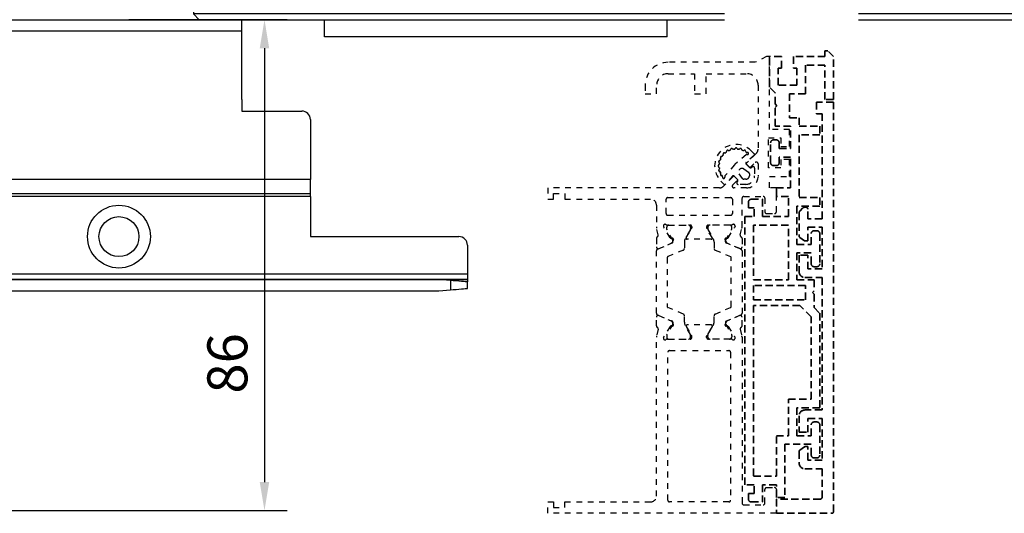
# Model space of a CAD drawing. Units: millimetres. Extents: x 0 to 1189, y 0 to 6654.
# Drawn here: x 844 to 1016, y 3533 to 3620 of the extents above; entities that cross this region are included whole.
import ezdxf

# ---------------------------------------------------------------- set-up
doc = ezdxf.new("R2010")
doc.units = ezdxf.units.MM
for name, pattern in [('BLOCK SF PR DS Drehlager$0$ACDINTGL', [3, 2, -1]), ('BLOCK SF PR DS Drehlager$0$CENTERX2', [20.32, 12.7, -2.54, 2.54, -2.54]), ('BLOCK_Verharkung Endlage offen_Pro Green RC 2$0$HIDDEN', [1.905, 1.27, -0.635]), ('BLOCK_Verharkung Endlage offen_Pro Green RC 2$0$JIS_02_1.0', [2, 1, -1])]:
    doc.linetypes.add(name, pattern=pattern)
for name, color, linetype in [('BLOCK SF PR DS Drehlager$0$17_Schutzfluegel', 3, 'Continuous'), ('BLOCK SF PR DS Feststeller$0$17_Schutzfluegel', 3, 'Continuous'), ('BLOCK_Bodengleiter Draufsicht Pro Green 1$0$Block 257035 Fuehrungswinkel Green$0$Block 257035 Fuehrungswinkel Green', 252, 'Continuous'), ('BLOCK_Bodengleiter Draufsicht Pro Green 1$0$BLOCK_Bodengleiter Draufsicht Pro Green 1', 253, 'Continuous'), ('BLOCK_Verharkung Endlage offen_Pro Green RC 2$0$BLOCK_Verharkung Endlage offen_Pro Green', 1, 'Continuous'), ('BLOCK_Verharkung Endlage offen_Pro Green RC 2$0$Mass', 7, 'Continuous'), ('Duenn', 255, 'Continuous'), ('Konstruktion', 31, 'Continuous'), ('Mass', 7, 'Continuous')]:
    doc.layers.add(name, color=color, linetype=linetype)
doc.layers.add('BLOCK_Bodengleiter Draufsicht Pro Green 1$0$Mass', color=7, linetype='Continuous', true_color=0xffffff)
doc.styles.add('Bemassungstext (DORMA)', font='isocpeur.ttf')
doc.dimstyles.new('DORMA_M', dxfattribs={"dimtxt": 3.5, "dimasz": 2.5, "dimexe": 2, "dimexo": 0, "dimgap": 1.5, "dimtad": 1, "dimdec": 8, "dimtxsty": 'Bemassungstext (DORMA)', "dimcen": 0.1, "dimclrt": 256, "dimadec": 8, "dimazin": 2, "dimtfac": 1, "dimtdec": 8, "dimtmove": 0, "dimatfit": 3, "dimfxl": 1, "dimtolj": 1, "dimarcsym": 0})

# ---------------------------------------------------------------- blocks, each defined once
blk = doc.blocks.new('BLOCK SF PR DS Feststeller$0$BLOCK SF PR DS Feststeller')
at = {"layer": 'BLOCK SF PR DS Feststeller$0$17_Schutzfluegel', "color": 2, "linetype": 'Continuous', "lineweight": 25}
for p, q in [((-70, 20.1), (-10, 20.1)), ((-70, 0.1), (-70, 20.1)), ((-10, 0.1), (-10, 20.1)), ((-10, 1.1), (-70, 1.1)), ((-70, 0.1), (-70, 1.1)), ((-10, 0.1), (-70, 0.1)), ((-70, -12.9), (-70, -9.9)), ((-10, -12.9), (-10, -9.9)), ((-10, -12.9), (-70, -12.9))]:
    blk.add_line(p, q, dxfattribs=at)
at = {"layer": 'BLOCK SF PR DS Feststeller$0$17_Schutzfluegel', "color": 0, "linetype": 'Continuous', "lineweight": 25}
for p, q in [((-53.65, 12.6), (-54.81, 10.6)), ((-51.35, 12.6), (-53.65, 12.6)), ((-51.35, 12.6), (-50.19, 10.6)), ((-28.65, 12.6), (-29.81, 10.6)), ((-26.35, 12.6), (-28.65, 12.6)), ((-26.35, 12.6), (-25.19, 10.6)), ((-53.65, 8.6), (-54.81, 10.6)), ((-50.19, 10.6), (-51.35, 8.6)), ((-28.65, 8.6), (-29.81, 10.6)), ((-25.19, 10.6), (-26.35, 8.6)), ((-51.35, 8.6), (-53.65, 8.6)), ((-26.35, 8.6), (-28.65, 8.6))]:
    blk.add_line(p, q, dxfattribs=at)
at = {"layer": 'BLOCK SF PR DS Feststeller$0$17_Schutzfluegel', "color": 1, "linetype": 'Continuous', "lineweight": 25}
for p, q in [((-92.93, -0.9), (0, -0.9)), ((0, -2.08), (-92.93, -2.08)), ((0, -3.32), (-92.93, -3.32)), ((0, -4.35), (-92.93, -4.35)), ((0, -5.49), (-92.93, -5.49)), ((0, -6.63), (-92.93, -6.63)), ((0, -7.97), (-92.93, -7.97)), ((0, -8.9), (-92.93, -8.9))]:
    blk.add_line(p, q, dxfattribs=at)
at = {"layer": 'BLOCK SF PR DS Feststeller$0$17_Schutzfluegel', "color": 7, "linetype": 'Continuous', "lineweight": 25}
blk.add_lwpolyline([(0, 0.1), (-91.93, 0.1), (-92.93, -0.8), (-92.93, -8.9), (-91.93, -9.9), (0, -9.9)], dxfattribs=at)
at = {"layer": 'BLOCK SF PR DS Feststeller$0$17_Schutzfluegel', "color": 0, "linetype": 'Continuous', "lineweight": 25}
for centre, radius in [((-52.5, 10.6), 5.5), ((-52.5, 10.6), 5.5), ((-27.5, 10.6), 5.5), ((-27.5, 10.6), 5.5), ((-52.5, 10.6), 4.14), ((-52.5, 10.6), 4.14), ((-52.5, 10.6), 3.64), ((-27.5, 10.6), 4.14), ((-27.5, 10.6), 4.14), ((-27.5, 10.6), 3.64), ((-52.5, 10.6), 2.75), ((-52.5, 10.6), 2.75), ((-52.5, 10.6), 2.5), ((-52.5, 10.6), 2.5), ((-27.5, 10.6), 2.75), ((-27.5, 10.6), 2.75), ((-27.5, 10.6), 2.5), ((-27.5, 10.6), 2.5)]:
    blk.add_circle(centre, radius, dxfattribs=at)
for points, knots in [([(-54.81, 10.6), (-54.71, 10.78), (-54.51, 11.13), (-54.21, 11.65), (-53.92, 12.14), (-53.74, 12.45), (-53.65, 12.6)], [0, 0, 0, 0, 0.264614, 0.534966, 0.765352, 1, 1, 1, 1]), ([(-53.65, 12.6), (-53.45, 12.6), (-53.05, 12.6), (-52.45, 12.6), (-51.87, 12.6), (-51.52, 12.6), (-51.35, 12.6)], [0, 0, 0, 0, 0.264614, 0.534966, 0.765352, 1, 1, 1, 1]), ([(-51.35, 12.6), (-51.25, 12.43), (-51.04, 12.08), (-50.74, 11.56), (-50.46, 11.06), (-50.28, 10.76), (-50.19, 10.6)], [0, 0, 0, 0, 0.2646136, 0.5349658, 0.7653524, 1, 1, 1, 1]), ([(-29.81, 10.6), (-29.71, 10.78), (-29.51, 11.13), (-29.21, 11.65), (-28.92, 12.14), (-28.74, 12.45), (-28.65, 12.6)], [0, 0, 0, 0, 0.264614, 0.534966, 0.765352, 1, 1, 1, 1]), ([(-28.65, 12.6), (-28.45, 12.6), (-28.05, 12.6), (-27.45, 12.6), (-26.87, 12.6), (-26.52, 12.6), (-26.35, 12.6)], [0, 0, 0, 0, 0.264614, 0.534966, 0.765352, 1, 1, 1, 1]), ([(-26.35, 12.6), (-26.25, 12.43), (-26.04, 12.08), (-25.74, 11.56), (-25.46, 11.06), (-25.28, 10.76), (-25.19, 10.6)], [0, 0, 0, 0, 0.2646136, 0.5349658, 0.7653524, 1, 1, 1, 1]), ([(-54.81, 10.6), (-54.71, 10.43), (-54.51, 10.08), (-54.21, 9.56), (-53.92, 9.06), (-53.74, 8.76), (-53.65, 8.6)], [0, 0, 0, 0, 0.264614, 0.534966, 0.765352, 1, 1, 1, 1]), ([(-51.35, 8.6), (-51.25, 8.78), (-51.04, 9.13), (-50.74, 9.65), (-50.46, 10.14), (-50.28, 10.45), (-50.19, 10.6)], [0, 0, 0, 0, 0.264614, 0.534966, 0.765352, 1, 1, 1, 1]), ([(-29.81, 10.6), (-29.71, 10.43), (-29.51, 10.08), (-29.21, 9.56), (-28.92, 9.06), (-28.74, 8.76), (-28.65, 8.6)], [0, 0, 0, 0, 0.264614, 0.534966, 0.765352, 1, 1, 1, 1]), ([(-26.35, 8.6), (-26.25, 8.78), (-26.04, 9.13), (-25.74, 9.65), (-25.46, 10.14), (-25.28, 10.45), (-25.19, 10.6)], [0, 0, 0, 0, 0.264614, 0.534966, 0.765352, 1, 1, 1, 1]), ([(-53.65, 8.6), (-53.47, 8.6), (-53.09, 8.6), (-52.5, 8.6), (-51.92, 8.6), (-51.54, 8.6), (-51.35, 8.6)], [0, 0, 0, 0, 0.247728, 0.499998, 0.747254, 1, 1, 1, 1]), ([(-28.65, 8.6), (-28.47, 8.6), (-28.09, 8.6), (-27.5, 8.6), (-26.92, 8.6), (-26.54, 8.6), (-26.35, 8.6)], [0, 0, 0, 0, 0.247728, 0.499998, 0.747254, 1, 1, 1, 1])]:
    blk.add_open_spline(points, degree=3, knots=knots, dxfattribs=at)
blk = doc.blocks.new('BLOCK SF PR DS Feststeller')
at = {"layer": 'BLOCK SF PR DS Feststeller$0$17_Schutzfluegel'}
blk.add_blockref('BLOCK SF PR DS Feststeller$0$BLOCK SF PR DS Feststeller', (0, -0.1), dxfattribs=at)
blk = doc.blocks.new('BLOCK SF PR DS Drehlager$0$SW_CENTERMARKSYMBOL_12')
at = {"color": 0, "linetype": 'Continuous', "lineweight": 0}
for p, q in [((0, 2.5), (0, 3.5)), ((0, 0), (0, 1.25)), ((-2.5, 0), (-3.5, 0)), ((0, 0), (-1.25, 0)), ((0, 0), (0, -1.25)), ((0, 0), (1.25, 0)), ((2.5, 0), (3.5, 0)), ((0, -2.5), (0, -3.5))]:
    blk.add_line(p, q, dxfattribs=at)
blk = doc.blocks.new('BLOCK SF PR DS Drehlager$0$SW_CENTERMARKSYMBOL_14')
at = {"color": 0, "linetype": 'Continuous', "lineweight": 0}
for p, q in [((0, 2.5), (0, 3.575)), ((0, 0), (0, 1.25)), ((-2.5, 0), (-3.575, 0)), ((0, 0), (-1.25, 0)), ((0, 0), (0, -1.25)), ((0, 0), (1.25, 0)), ((2.5, 0), (3.575, 0)), ((0, -2.5), (0, -3.575))]:
    blk.add_line(p, q, dxfattribs=at)
blk = doc.blocks.new('BLOCK SF PR DS Drehlager$0$SW_CENTERMARKSYMBOL_15')
at = {"color": 0, "linetype": 'Continuous', "lineweight": 0}
for p, q in [((0, 2.5), (0, 3.575)), ((0, 0), (0, 1.25)), ((-2.5, 0), (-3.575, 0)), ((0, 0), (-1.25, 0)), ((0, 0), (0, -1.25)), ((0, 0), (1.25, 0)), ((2.5, 0), (3.575, 0)), ((0, -2.5), (0, -3.575))]:
    blk.add_line(p, q, dxfattribs=at)
blk = doc.blocks.new('BLOCK SF PR DS Drehlager$0$SW_CENTERMARKSYMBOL_16')
at = {"color": 0, "linetype": 'Continuous', "lineweight": 0}
for p, q in [((0, 2.5), (0, 2.875)), ((0, 0), (0, 1.25)), ((-2.5, 0), (-2.875, 0)), ((0, 0), (-1.25, 0)), ((0, 0), (0, -1.25)), ((0, 0), (1.25, 0)), ((2.5, 0), (2.875, 0)), ((0, -2.5), (0, -2.875))]:
    blk.add_line(p, q, dxfattribs=at)
blk = doc.blocks.new('BLOCK SF PR DS Drehlager$0$Schutzflügel auf')
at = {"layer": 'BLOCK SF PR DS Drehlager$0$17_Schutzfluegel', "color": 2, "linetype": 'BLOCK SF PR DS Drehlager$0$ACDINTGL'}
for p, q in [((30, 45), (31.5, 45)), ((31.5, 45), (30, 45)), ((31.5, 45), (30, 45)), ((31.5, 45), (32.5, 44)), ((31.5, 15), (31.5, 45)), ((32.5, 44), (31.5, 45)), ((32.5, 44), (31.5, 45)), ((31.5, 45), (31.5, 15)), ((31.5, 45), (31.5, 15)), ((32.5, 16), (32.5, 44)), ((32.5, 44), (32.5, 16)), ((32.5, 44), (32.5, 16)), ((32.5, 16), (31.5, 15)), ((31.5, 15), (32.5, 16)), ((31.5, 15), (32.5, 16)), ((31.5, 15), (30, 15)), ((30, 15), (31.5, 15)), ((30, 15), (31.5, 15))]:
    blk.add_line(p, q, dxfattribs=at)
at = {"layer": 'BLOCK SF PR DS Drehlager$0$17_Schutzfluegel', "color": 1}
blk.add_line((33, -15.93), (17.1, -15.93), dxfattribs=at)
at = {"layer": 'BLOCK SF PR DS Drehlager$0$17_Schutzfluegel', "color": 2, "linetype": 'BLOCK SF PR DS Drehlager$0$ACDINTGL'}
blk.add_lwpolyline([(0, 0), (0, 60), (20, 60), (20, 0)], close=True, dxfattribs=at)
at = {"layer": 'BLOCK SF PR DS Drehlager$0$17_Schutzfluegel', "color": 7, "linetype": 'BLOCK SF PR DS Drehlager$0$ACDINTGL'}
blk.add_lwpolyline([(30, -15.93), (30, 59), (29, 60), (21, 60), (20.1, 59.1), (20.1, -15.93)], dxfattribs=at)
blk = doc.blocks.new('BLOCK SF PR DS Drehlager$0$BLOCK SF PR DS Drehlager')
at = {"layer": 'BLOCK SF PR DS Drehlager$0$17_Schutzfluegel', "color": 2, "linetype": 'Continuous', "lineweight": 25}
for p, q in [((95, 22.6), (10, 22.6)), ((10, 22.6), (10, 0.1)), ((95, 20.1), (95, 22.6)), ((71.58, 0.2), (71.58, 20.1)), ((71.58, 20.1), (131.58, 20.1)), ((131.58, 0.1), (131.58, 20.1)), ((131.58, 0.1), (131.58, 20.1)), ((71.58, 0.1), (131.58, 0.1)), ((71.58, 0.1), (131.58, 0.1)), ((86.58, -11.4), (86.58, -9.9)), ((116.58, -9.9), (86.58, -9.9)), ((98.68, -9.9), (100.13, -9.9)), ((100.13, -9.9), (103.03, -9.9)), ((116.58, -9.9), (116.58, -11.4)), ((87.58, -12.4), (86.58, -11.4)), ((86.58, -11.4), (116.58, -11.4)), ((116.58, -11.4), (115.58, -12.4)), ((87.58, -12.4), (115.58, -12.4))]:
    blk.add_line(p, q, dxfattribs=at)
at = {"layer": 'BLOCK SF PR DS Drehlager$0$17_Schutzfluegel', "color": 7, "linetype": 'Continuous', "lineweight": 30}
for p, q in [((55.08, 14.85), (63.08, 14.85)), ((19.73, 12.7), (18.43, 12.7)), ((18.43, 12.7), (18.56, 11.14)), ((19.59, 11.14), (19.73, 12.7)), ((57.73, 12.7), (56.43, 12.7)), ((56.43, 12.7), (56.56, 11.14)), ((57.59, 11.14), (57.73, 12.7)), ((63.08, 13.35), (60.4, 13.35)), ((18.04, 10.62), (16.48, 10.75)), ((16.48, 10.75), (16.48, 9.45)), ((18.43, 10.75), (18.04, 10.62)), ((18.56, 11.14), (18.43, 10.75)), ((19.73, 10.75), (19.59, 11.14)), ((20.12, 10.62), (19.73, 10.75)), ((21.68, 10.75), (20.12, 10.62)), ((21.68, 9.45), (21.68, 10.75)), ((56.04, 10.62), (54.48, 10.75)), ((54.48, 10.75), (54.48, 9.45)), ((56.43, 10.75), (56.04, 10.62)), ((56.56, 11.14), (56.43, 10.75)), ((57.73, 10.75), (57.59, 11.14)), ((58.12, 10.62), (57.73, 10.75)), ((59.68, 10.75), (58.12, 10.62)), ((59.68, 9.45), (59.68, 10.75)), ((16.48, 9.45), (18.04, 9.59)), ((18.04, 9.59), (18.43, 9.45)), ((18.43, 9.45), (18.56, 9.06)), ((18.56, 9.06), (18.43, 7.5)), ((19.59, 9.06), (19.73, 9.45)), ((19.73, 7.5), (19.59, 9.06)), ((19.73, 9.45), (20.12, 9.59)), ((20.12, 9.59), (21.68, 9.45)), ((54.48, 9.45), (56.04, 9.59)), ((56.04, 9.59), (56.43, 9.45)), ((56.43, 9.45), (56.56, 9.06)), ((56.56, 9.06), (56.43, 7.5)), ((57.59, 9.06), (57.73, 9.45)), ((57.73, 7.5), (57.59, 9.06)), ((57.73, 9.45), (58.12, 9.59)), ((58.12, 9.59), (59.68, 9.45)), ((18.43, 7.5), (19.73, 7.5)), ((56.43, 7.5), (57.73, 7.5)), ((63.08, 5.35), (55.08, 5.35)), ((60.4, 6.85), (63.08, 6.85))]:
    blk.add_line(p, q, dxfattribs=at)
at = {"layer": 'BLOCK SF PR DS Drehlager$0$17_Schutzfluegel', "color": 8, "linetype": 'Continuous', "lineweight": 0}
for p, q in [((55.08, 14.75), (55.08, 14.85)), ((63.08, 14.85), (63.08, 13.35)), ((55.08, 5.45), (55.08, 5.35)), ((63.08, 5.35), (63.08, 6.85))]:
    blk.add_line(p, q, dxfattribs=at)
at = {"layer": 'BLOCK SF PR DS Drehlager$0$17_Schutzfluegel', "color": 1, "linetype": 'Continuous', "lineweight": 25}
for p, q in [((0, -0.9), (131.58, -0.9)), ((131.58, -2.08), (0, -2.08)), ((131.58, -3.32), (0, -3.32)), ((131.58, -4.35), (0, -4.35)), ((131.58, -5.49), (0, -5.49)), ((131.58, -6.63), (0, -6.63)), ((131.58, -7.97), (0, -7.97)), ((131.58, -8.9), (0, -8.9))]:
    blk.add_line(p, q, dxfattribs=at)
at = {"layer": 'BLOCK SF PR DS Drehlager$0$17_Schutzfluegel', "color": 7, "linetype": 'Continuous', "lineweight": 25}
for points in [[(131.58, -0.8), (130.68, 0.1), (0, 0.1)], [(0, -9.9), (130.58, -9.9), (131.58, -8.9), (131.58, -0.8)]]:
    blk.add_lwpolyline(points, dxfattribs=at)
at = {"layer": 'BLOCK SF PR DS Drehlager$0$17_Schutzfluegel', "color": 7, "linetype": 'Continuous', "lineweight": 30}
for centre, radius in [((19.08, 10.1), 4.75), ((19.08, 10.1), 4.65), ((57.08, 10.1), 4.65)]:
    blk.add_circle(centre, radius, dxfattribs=at)
for centre, radius, start, end in [((55.08, 10.1), 4.75, 90, 270), ((63.08, 10.1), 4.75, 270, 90), ((55.08, 10.1), 3.25, 122.8933, 237.1067), ((63.08, 10.1), 3.25, 270, 90)]:
    blk.add_arc(centre, radius, start, end, dxfattribs=at)
at = {"layer": 'BLOCK SF PR DS Drehlager$0$17_Schutzfluegel'}
blk.add_blockref('BLOCK SF PR DS Drehlager$0$Schutzflügel auf', (71.58, 0.1), dxfattribs=at)
at = {"layer": 'BLOCK SF PR DS Drehlager$0$17_Schutzfluegel', "color": 1, "linetype": 'BLOCK SF PR DS Drehlager$0$CENTERX2', "xscale": 2, "yscale": 2, "zscale": 2}
for name, p in [('BLOCK SF PR DS Drehlager$0$SW_CENTERMARKSYMBOL_15', (19.08, 10.1)), ('BLOCK SF PR DS Drehlager$0$SW_CENTERMARKSYMBOL_14', (55.08, 10.1)), ('BLOCK SF PR DS Drehlager$0$SW_CENTERMARKSYMBOL_16', (63.08, 10.1))]:
    blk.add_blockref(name, p, dxfattribs=at)
at = {"layer": 'BLOCK SF PR DS Drehlager$0$17_Schutzfluegel', "color": 1, "xscale": 2, "yscale": 2, "zscale": 2}
blk.add_blockref('BLOCK SF PR DS Drehlager$0$SW_CENTERMARKSYMBOL_12', (81.58, 10.1), dxfattribs=at)
at = {"layer": 'BLOCK SF PR DS Drehlager$0$17_Schutzfluegel', "color": 1, "linetype": 'BLOCK SF PR DS Drehlager$0$CENTERX2', "xscale": 2, "yscale": 2, "zscale": 2, "rotation": 90}
blk.add_blockref('BLOCK SF PR DS Drehlager$0$SW_CENTERMARKSYMBOL_12', (81.58, 10.1), dxfattribs=at)
blk = doc.blocks.new('BLOCK SF PR DS Drehlager')
at = {"layer": 'BLOCK SF PR DS Drehlager$0$17_Schutzfluegel'}
blk.add_blockref('BLOCK SF PR DS Drehlager$0$BLOCK SF PR DS Drehlager', (0, -0.1), dxfattribs=at)
blk = doc.blocks.new('BLOCK_Bodengleiter Draufsicht Pro Green 1$0$Bodengleiter Draufsicht Verhakung')
at = {"layer": 'BLOCK_Bodengleiter Draufsicht Pro Green 1$0$BLOCK_Bodengleiter Draufsicht Pro Green 1', "color": 8}
for p, q in [((-54.97, 38), (-12, 38)), ((-54.97, 36), (-54.97, 38)), ((-12, 36), (-12, 38)), ((-12, 36), (-54.97, 36)), ((-54.97, 24), (-54.97, 36)), ((-12, 24), (-12, 36)), ((-54.97, 24), (-54.97, 22)), ((-12, 24), (-12, 22)), ((-54.97, 22), (-58.47, 22)), ((-12, 22), (-1.5, 22)), ((-12, 22), (-1.5, 22)), ((0, 20.5), (0, 10)), ((0, 10), (-58.47, 10)), ((0, 9.51), (0, 10)), ((0, 9.04), (0, 9.51)), ((0, 8.61), (0, 9.04)), ((0, 7.5), (-58.47, 7.5)), ((0, 7.5), (-58.47, 7.5)), ((0, 7), (-58.47, 7)), ((0, 8.23), (0, 8.61)), ((0, 7.92), (0, 8.23)), ((0, 7.69), (0, 7.92)), ((0, 7.55), (0, 7.69)), ((0, 7.5), (0, 7.55)), ((0, 7), (0, 7.5)), ((0, 7), (0, 0)), ((0, 0), (26, 0)), ((27.5, -1.5), (27.5, -6.5)), ((-58.47, -6.5), (27.5, -6.5)), ((27.5, -6.5), (27.5, -6.7)), ((27.5, -6.7), (27.5, -6.88)), ((27.5, -6.88), (27.5, -7.06)), ((-58.47, -7.5), (22.5, -7.5)), ((27.5, -7.5), (-58.47, -7.5)), ((22.5, -7.5), (27.5, -7.5)), ((24.5, -7.68), (22.5, -7.5)), ((27.5, -7.94), (22.5, -7.5)), ((25.02, -7.72), (24.5, -7.68)), ((24.5, -7.68), (24.5, -9.33)), ((25.53, -7.77), (25.02, -7.72)), ((26, -7.81), (25.53, -7.77)), ((26.43, -7.84), (26, -7.81)), ((26.8, -7.88), (26.43, -7.84)), ((27.1, -7.9), (26.8, -7.88)), ((27.32, -7.92), (27.1, -7.9)), ((27.45, -7.93), (27.32, -7.92)), ((27.5, -7.94), (27.45, -7.93)), ((27.5, -7.06), (27.5, -7.21)), ((27.5, -7.21), (27.5, -7.33)), ((27.5, -7.33), (27.5, -7.42)), ((27.5, -7.42), (27.5, -7.48)), ((27.5, -7.48), (27.5, -7.5)), ((27.5, -7.5), (27.5, -7.94)), ((27.5, -9.06), (27.5, -7.94)), ((-58.47, -9.5), (22.5, -9.5)), ((22.5, -9.5), (24.5, -9.33)), ((24.5, -9.33), (25.02, -9.28)), ((25.02, -9.28), (25.53, -9.24)), ((25.53, -9.24), (26, -9.19)), ((26, -9.19), (26.43, -9.16)), ((26.43, -9.16), (26.8, -9.12)), ((26.8, -9.12), (27.1, -9.1)), ((27.1, -9.1), (27.32, -9.08)), ((27.32, -9.08), (27.45, -9.07)), ((27.45, -9.07), (27.5, -9.06))]:
    blk.add_line(p, q, dxfattribs=at)
for radius in [5.5, 3.5]:
    blk.add_circle((-33.5, 0), radius, dxfattribs=at)
for centre, start, end in [((-1.5, 20.5), 359.9966, 90.0003), ((-1.5, 20.5), 359.9968, 89.9998), ((26, -1.5), 0.0007, 89.9959)]:
    blk.add_arc(centre, 1.5, start, end, dxfattribs=at)
blk = doc.blocks.new('BLOCK_Bodengleiter Draufsicht Pro Green 1$0$Block 257035 Fuehrungswinkel Green$0$BLOCK 257035 Fuehrungswinkel Green')
at = {"layer": 'BLOCK_Bodengleiter Draufsicht Pro Green 1$0$Mass', "xscale": -1}
blk.add_blockref('BLOCK_Bodengleiter Draufsicht Pro Green 1$0$Bodengleiter Draufsicht Verhakung', (-107.27, -39), dxfattribs=at)
blk = doc.blocks.new('BLOCK_Bodengleiter Draufsicht Pro Green 1')
at = {"layer": 'BLOCK_Bodengleiter Draufsicht Pro Green 1$0$Block 257035 Fuehrungswinkel Green$0$Block 257035 Fuehrungswinkel Green', "xscale": -1}
blk.add_blockref('BLOCK_Bodengleiter Draufsicht Pro Green 1$0$Block 257035 Fuehrungswinkel Green$0$BLOCK 257035 Fuehrungswinkel Green', (-52.3, 1), dxfattribs=at)
blk = doc.blocks.new('*D142')
at = {"layer": 'Defpoints', "color": 0, "transparency": 16777216}
for p in [(863.06, 3619.93), (826.39, 3533.93), (886.8, 3533.93)]:
    blk.add_point(p, dxfattribs=at)
at = {"layer": 'Mass', "color": 0, "lineweight": -2, "transparency": 16777216}
for p, q in [((863.06, 3619.93), (890.8, 3619.93)), ((886.8, 3614.93), (886.8, 3538.93)), ((826.39, 3533.93), (890.8, 3533.93))]:
    blk.add_line(p, q, dxfattribs=at)
at = {"layer": 'Mass', "color": 0, "transparency": 16777216}
for points in [[(885.97, 3614.93), (887.63, 3614.93), (886.8, 3619.93)], [(885.97, 3538.93), (887.63, 3538.93), (886.8, 3533.93)]]:
    blk.add_solid(points, dxfattribs=at)
at = {"layer": 'Mass', "transparency": 16777216, "insert": (880.3, 3559.73), "char_height": 7, "attachment_point": 5, "rotation": 90, "style": 'Bemassungstext (DORMA)'}
blk.add_mtext('\\A1;86', dxfattribs=at)
blk = doc.blocks.new('BLOCK_Verharkung Endlage offen_Pro Green RC 2$0$Verharkung Endlage offen')
at = {"color": 1, "linetype": 'BLOCK_Verharkung Endlage offen_Pro Green RC 2$0$HIDDEN', "lineweight": 35}
for p, q in [((-11.2, 74.35), (-11.2, 79.7)), ((-9.1, 79.7), (-11.2, 79.7)), ((-9.1, 77.7), (-9.1, 79.7)), ((-7, 79.7), (-7, 77.7)), ((-1.5, 79.7), (-7, 79.7)), ((-1.5, 79.7), (-1.5, 80.7)), ((-1.5, 80.7), (-1, 80.7)), ((0, 79.7), (-1, 80.7)), ((0, 72.2), (0, 79.7)), ((-9.7, 77.7), (-9.1, 77.7)), ((-9.7, 74.7), (-9.7, 77.7)), ((-7, 77.7), (-6.4, 77.7)), ((-6.4, 77.7), (-6.4, 74.7)), ((-1.5, 78.2), (-4.9, 78.2)), ((-4.9, 78.2), (-4.9, 73.2)), ((-1.5, 72.2), (-1.5, 78.2)), ((-10.2, 73.35), (-11.2, 74.35)), ((-6.4, 74.7), (-9.7, 74.7)), ((-10.2, 71.4), (-10.2, 73.35)), ((-4.9, 73.2), (-7.7, 73.2)), ((-7.7, 73.2), (-7.7, 69)), ((-9.9, 71.1), (-10.2, 71.4)), ((-10.2, 70.8), (-9.9, 71.1)), ((-10.2, 67.5), (-10.2, 70.8)), ((-3, 71.7), (-3, 69.7)), ((0, 71.7), (-3, 71.7)), ((0, 72.2), (-1.5, 72.2)), ((0, 0), (0, 71.7)), ((-7.7, 69), (-6, 69)), ((-6, 69), (-6, 67.5)), ((-3, 69.7), (-2, 69.7)), ((-2, 69.7), (-2, 51.3)), ((-7.5, 67.5), (-10.2, 67.5)), ((-7.5, 63.6), (-7.5, 67.5)), ((-6, 67.5), (-2.4, 67.5)), ((-2.4, 67.5), (-2.4, 66)), ((-2.4, 66), (-6, 66)), ((-6, 66), (-6, 55)), ((-11, 61.1), (-11, 64.6)), ((-10.5, 65.1), (-10, 65.1)), ((-9.5, 64.6), (-9.5, 63.6)), ((-9.5, 63.6), (-7.5, 63.6)), ((-7.5, 62.1), (-9.5, 62.1)), ((-9.5, 62.1), (-9.5, 61.1)), ((-7.5, 56.7), (-7.5, 62.1)), ((-10, 60.6), (-10.5, 60.6)), ((-10, 55.2), (-10, 56.7)), ((-10, 56.7), (-7.5, 56.7)), ((-7.9, 55.2), (-10, 55.2)), ((-7.9, 51.7), (-7.9, 55.2)), ((-14.9, 54.2), (-14.9, 53.2)), ((-14.4, 54.7), (-12.4, 54.7)), ((-12.4, 54.7), (-12.4, 51.7)), ((-2.4, 53.5), (-6.4, 53.5)), ((-6.4, 53.5), (-6.4, 46.8)), ((-6, 55), (-2.4, 55)), ((-2.4, 55), (-2.4, 53.5)), ((-15.5, 4.7), (-15.5, 51.7)), ((-15.5, 51.7), (-13.9, 51.7)), ((-13.9, 53.2), (-14.9, 53.2)), ((-13.9, 51.7), (-13.9, 53.2)), ((-12.4, 51.7), (-7.9, 51.7)), ((-6, 52.34), (-6, 48.26)), ((-5.4, 53.15), (-5.85, 52.7)), ((-4.8, 53.3), (-5.04, 53.3)), ((-4.5, 51.3), (-4.5, 53)), ((-14, 50.2), (-14, 40.62)), ((-7.9, 50.2), (-14, 50.2)), ((-7.9, 40.62), (-7.9, 50.2)), ((-2, 51.3), (-4.5, 51.3)), ((-4.5, 49.8), (-2, 49.8)), ((-4.5, 47.4), (-4.5, 49.8)), ((-3.9, 46.8), (-3.9, 48.7)), ((-3.4, 49.2), (-2.9, 49.2)), ((-2.4, 48.7), (-2.4, 43.4)), ((-2, 49.8), (-2, 42.5)), ((-6.4, 46.8), (-3.9, 46.8)), ((-5.87, 48.01), (-5.08, 47.45)), ((-4.91, 47.4), (-4.5, 47.4)), ((-3.9, 45.3), (-6.4, 45.3)), ((-6.4, 45.3), (-6.4, 40.6)), ((-6, 44.9), (-6, 42)), ((-4.5, 44.9), (-6, 44.9)), ((-4.5, 42.5), (-4.5, 44.9)), ((-3.9, 43.4), (-3.9, 45.3)), ((-2, 42.5), (-4.5, 42.5)), ((-2.9, 42.9), (-3.4, 42.9)), ((-14, 40.62), (-7.9, 40.62)), ((-6.4, 40.6), (-3.4, 40.6)), ((-5, 41), (-2, 41)), ((-3.4, 40.6), (-3.4, 38.67)), ((-2, 41), (-2, 17.8)), ((-14, 39.62), (-14, 37.12)), ((-4.9, 39.62), (-14, 39.62)), ((-4.9, 37.12), (-4.9, 39.62)), ((-3.4, 38.67), (-3.7, 38.37)), ((-3.7, 38.37), (-3.4, 38.07)), ((-3.4, 38.07), (-3.4, 35.74)), ((-14, 37.12), (-4.9, 37.12)), ((-5.9, 36.12), (-14, 36.12)), ((-14, 36.12), (-14, 6.2)), ((-3.9, 34.12), (-5.9, 36.12)), ((-3.4, 35.74), (-2.4, 34.74)), ((-2.4, 34.74), (-2.4, 18.2)), ((-3.9, 19.7), (-3.9, 34.12)), ((-7.9, 13.3), (-7.9, 19.7)), ((-7.9, 19.7), (-3.9, 19.7)), ((-2.4, 18.2), (-6.4, 18.2)), ((-6.4, 18.2), (-6.4, 13.3)), ((-2, 17.8), (-5, 17.8)), ((-6, 16.8), (-6, 13.9)), ((-4.5, 16.3), (-2, 16.3)), ((-4.5, 13.9), (-4.5, 16.3)), ((-3.4, 15.7), (-2.9, 15.7)), ((-2, 16.3), (-2, 9)), ((-6, 13.9), (-4.5, 13.9)), ((-3.9, 13.3), (-3.9, 15.2)), ((-2.4, 15.2), (-2.4, 9.9)), ((-10, 6.2), (-10, 13.3)), ((-10, 13.3), (-7.9, 13.3)), ((-6.4, 13.3), (-3.9, 13.3)), ((-3.9, 11.8), (-8.5, 11.8)), ((-8.5, 11.8), (-8.5, 2.5)), ((-6, 10.54), (-6, 8.5)), ((-5.08, 11.35), (-5.87, 10.79)), ((-4.5, 11.4), (-4.91, 11.4)), ((-4.5, 9), (-4.5, 11.4)), ((-3.9, 9.9), (-3.9, 11.8)), ((-2, 9), (-4.5, 9)), ((-2.9, 9.4), (-3.4, 9.4)), ((-5, 7.5), (-2, 7.5)), ((-2, 7.5), (-2, 2.5)), ((-14, 6.2), (-10, 6.2)), ((-13.9, 4.7), (-15.5, 4.7)), ((-13.9, 3.2), (-13.9, 4.7)), ((-10, 4.7), (-12.4, 4.7)), ((-12.4, 4.7), (-12.4, 1.7)), ((-10, 2.5), (-10, 4.7)), ((-14.9, 3.2), (-14.9, 2.2)), ((-14.9, 3.2), (-13.9, 3.2)), ((-8.5, 2.5), (-10, 2.5)), ((-10, 2.2), (-10, -0.3)), ((-2.3, 2.2), (-10, 2.2)), ((-14.4, 1.7), (-12.4, 1.7)), ((-10, -0.3), (-0.3, -0.3))]:
    blk.add_line(p, q, dxfattribs=at)
for centre, radius, start, end in [((-11.2, 79.7), 0.001, 0, 90), ((-10.5, 64.6), 0.5, 90, 180), ((-10, 64.6), 0.5, 0, 90), ((-10.5, 61.1), 0.5, 180, 270), ((-10, 61.1), 0.5, 270, 0), ((-14.4, 54.2), 0.5, 90, 180), ((-5.5, 52.34), 0.5, 135, 180), ((-5.04, 52.8), 0.5, 90, 135), ((-4.8, 53), 0.3, 0, 90), ((-5.7, 48.26), 0.3, 180, 235), ((-3.4, 48.7), 0.5, 90, 180), ((-2.9, 48.7), 0.5, 0, 90), ((-4.91, 47.7), 0.3, 235, 270), ((-3.4, 43.4), 0.5, 180, 270), ((-2.9, 43.4), 0.5, 270, 0), ((-5, 42), 1, 180, 270), ((-5, 16.8), 1, 90, 180), ((-3.4, 15.2), 0.5, 90, 180), ((-2.9, 15.2), 0.5, 0, 90), ((-5.7, 10.54), 0.3, 125, 180), ((-4.91, 11.1), 0.3, 90, 125), ((-3.4, 9.9), 0.5, 180, 270), ((-2.9, 9.9), 0.5, 270, 0), ((-5, 8.5), 1, 180, 270), ((-14.4, 2.2), 0.5, 180, 270), ((-2.3, 2.5), 0.3, 270, 0), ((-0.3, 0), 0.3, 270, 0)]:
    blk.add_arc(centre, radius, start, end, dxfattribs=at)
at = {"layer": 'BLOCK_Verharkung Endlage offen_Pro Green RC 2$0$BLOCK_Verharkung Endlage offen_Pro Green', "linetype": 'BLOCK_Verharkung Endlage offen_Pro Green RC 2$0$JIS_02_1.0'}
for p, q in [((-11.7, 79.7), (-13.7, 78.7)), ((-11.2, 79.7), (-11.7, 79.7)), ((-11.2, 66.95), (-11.2, 79.7)), ((-13.7, 78.7), (-28.95, 78.7)), ((-28.95, 76.7), (-24.3, 76.7)), ((-24.3, 76.7), (-24.3, 73.2)), ((-22.3, 73.2), (-22.3, 76.7)), ((-22.3, 76.7), (-15.2, 76.7)), ((-32.95, 74.7), (-32.95, 73.2)), ((-30.95, 73.2), (-30.95, 74.7)), ((-13.2, 74.7), (-13.2, 63.48)), ((-32.95, 73.2), (-30.95, 73.2)), ((-24.3, 73.2), (-22.3, 73.2)), ((-7.7, 66.95), (-11.2, 66.95)), ((-7.7, 63.95), (-7.7, 66.95)), ((-11.4, 60.2), (-11.4, 65.45)), ((-11.4, 65.45), (-9.2, 65.45)), ((-9.2, 65.45), (-9.2, 63.95)), ((-9.2, 63.95), (-7.7, 63.95)), ((-15.29, 62.49), (-17.23, 60.84)), ((-13.49, 62.77), (-15.34, 60.92)), ((-13.88, 62.37), (-15.27, 61.19)), ((-14.4, 63.2), (-13.87, 62.67)), ((-17.34, 60.73), (-18.99, 58.79)), ((-15.34, 60.92), (-14.63, 60.22)), ((-15.28, 60.9), (-14.66, 60.28)), ((-14.63, 60.22), (-13.71, 61.14)), ((-14.4, 60.25), (-14.21, 60.39)), ((-13.2, 60.93), (-13.2, 58.7)), ((-7.7, 61.7), (-9.2, 61.7)), ((-9.2, 61.7), (-9.2, 60.2)), ((-7.7, 58.7), (-7.7, 61.7)), ((-17.42, 58.84), (-19.27, 56.99)), ((-17.69, 58.77), (-18.87, 57.38)), ((-16.72, 58.13), (-17.42, 58.84)), ((-16.78, 58.16), (-17.4, 58.78)), ((-15.93, 58.34), (-16.51, 59.17)), ((-15.67, 60.01), (-14.84, 59.43)), ((-14.72, 59.19), (-14.72, 58.82)), ((-13.82, 60.18), (-13.82, 58.82)), ((-9.2, 60.2), (-11.4, 60.2)), ((-11.2, 56.7), (-11.2, 58.7)), ((-11.2, 58.7), (-7.7, 58.7)), ((-19.17, 57.37), (-19.7, 57.9)), ((-17.64, 57.21), (-16.72, 58.13)), ((-16.89, 57.71), (-16.75, 57.9)), ((-15.32, 57.32), (-16.68, 57.32)), ((-15.32, 58.22), (-15.69, 58.22)), ((-19.98, 56.7), (-50, 56.7)), ((-50, 56.7), (-50, 54.7)), ((-49, 54.7), (-49, 55.7)), ((-49, 55.7), (-47, 55.7)), ((-47, 55.7), (-47, 54.7)), ((-15.2, 56.7), (-17.43, 56.7)), ((-15.7, 55.2), (-12.3, 55.2)), ((-10, 56.7), (-11.2, 56.7)), ((-10, 52.5), (-10, 56.7)), ((-50, 54.7), (-49, 54.7)), ((-47, 54.7), (-32, 54.7)), ((-31, 53.7), (-31, 49.87)), ((-29.3, 52.2), (-29.3, 54.7)), ((-29, 55), (-18, 55)), ((-17.7, 54.7), (-17.7, 52.2)), ((-16, 49.87), (-16, 54.9)), ((-12, 54.9), (-12, 52.5)), ((-29, 51.9), (-18, 51.9)), ((-11.7, 52.2), (-10.3, 52.2)), ((-29.06, 50.2), (-25.1, 50.2)), ((-28.8, 50.19), (-25.4, 50.19)), ((-17.94, 50.2), (-21.9, 50.2)), ((-18.2, 50.19), (-21.6, 50.19)), ((-30.68, 48.46), (-30.97, 49.63)), ((-29.77, 49.93), (-29.71, 49.77)), ((-28.56, 47.97), (-29.68, 49.7)), ((-29.19, 49.56), (-29.19, 49.8)), ((-28.13, 47.58), (-29.17, 49.39)), ((-25.03, 49.39), (-25.94, 47.81)), ((-25.77, 48), (-24.84, 49.52)), ((-25.01, 49.8), (-25.01, 49.56)), ((-24.8, 49.9), (-24.8, 49.68)), ((-22.2, 49.9), (-22.2, 49.68)), ((-21.23, 48), (-22.16, 49.52)), ((-21.99, 49.8), (-21.99, 49.56)), ((-21.97, 49.39), (-21.06, 47.81)), ((-18.87, 47.58), (-17.83, 49.39)), ((-18.44, 47.97), (-17.32, 49.7)), ((-17.81, 49.56), (-17.81, 49.8)), ((-17.23, 49.93), (-17.29, 49.77)), ((-16.32, 48.46), (-16.03, 49.63)), ((-31, 47.85), (-31, 46.35)), ((-30.82, 45.95), (-28.22, 47.05)), ((-30.58, 46.07), (-28.41, 47)), ((-28.21, 47.89), (-28.38, 47.88)), ((-28.02, 47.6), (-28.26, 47.14)), ((-28.1, 47.23), (-28.1, 47.48)), ((-26.1, 47.21), (-26.1, 46.08)), ((-21.4, 47.7), (-25.6, 47.7)), ((-20.9, 47.21), (-20.9, 46.08)), ((-18.98, 47.6), (-18.74, 47.14)), ((-18.9, 47.23), (-18.9, 47.48)), ((-18.79, 47.89), (-18.62, 47.88)), ((-16.18, 45.95), (-18.78, 47.05)), ((-16.42, 46.07), (-18.59, 47)), ((-16, 47.85), (-16, 46.35)), ((-31, 34.73), (-31, 45.67)), ((-26.28, 45.81), (-28.98, 44.66)), ((-20.72, 45.81), (-18.02, 44.66)), ((-16, 45.67), (-16, 34.73)), ((-29.1, 44.48), (-29.1, 35.92)), ((-17.9, 35.92), (-17.9, 44.48)), ((-26.28, 34.59), (-28.98, 35.74)), ((-20.72, 34.59), (-18.02, 35.74)), ((-31, 32.55), (-31, 34.05)), ((-30.82, 34.45), (-28.22, 33.35)), ((-30.58, 34.33), (-28.41, 33.4)), ((-28.13, 32.82), (-29.17, 31.01)), ((-28.02, 32.8), (-28.26, 33.26)), ((-28.1, 33.17), (-28.1, 32.92)), ((-26.1, 33.19), (-26.1, 34.32)), ((-20.9, 33.19), (-20.9, 34.32)), ((-18.98, 32.8), (-18.74, 33.26)), ((-18.9, 33.17), (-18.9, 32.92)), ((-18.87, 32.82), (-17.83, 31.01)), ((-16.18, 34.45), (-18.78, 33.35)), ((-16.42, 34.33), (-18.59, 33.4)), ((-16, 32.55), (-16, 34.05)), ((-30.68, 31.94), (-30.97, 30.77)), ((-28.56, 32.43), (-29.68, 30.7)), ((-28.21, 32.51), (-28.38, 32.52)), ((-25.03, 31.01), (-25.94, 32.59)), ((-25.77, 32.4), (-24.84, 30.88)), ((-21.4, 32.7), (-25.6, 32.7)), ((-21.23, 32.4), (-22.16, 30.88)), ((-21.97, 31.01), (-21.06, 32.59)), ((-18.79, 32.51), (-18.62, 32.52)), ((-18.44, 32.43), (-17.32, 30.7)), ((-16.32, 31.94), (-16.03, 30.77)), ((-31, 2.7), (-31, 30.53)), ((-29.77, 30.47), (-29.71, 30.63)), ((-29.19, 30.84), (-29.19, 30.6)), ((-29.06, 30.2), (-25.1, 30.2)), ((-28.8, 30.21), (-25.4, 30.21)), ((-25.01, 30.6), (-25.01, 30.84)), ((-24.8, 30.5), (-24.8, 30.72)), ((-22.2, 30.5), (-22.2, 30.72)), ((-21.99, 30.6), (-21.99, 30.84)), ((-17.94, 30.2), (-21.9, 30.2)), ((-18.2, 30.21), (-21.6, 30.21)), ((-17.81, 30.84), (-17.81, 30.6)), ((-17.23, 30.47), (-17.29, 30.63)), ((-16, 30.53), (-16, 1.5)), ((-29, 2), (-29, 27.9)), ((-28.7, 28.2), (-18.3, 28.2)), ((-18, 27.9), (-18, 2)), ((-12, 1.5), (-12, 3.9)), ((-11.7, 4.2), (-10.3, 4.2)), ((-10, 3.9), (-10, -0.3)), ((-50, 1.7), (-49, 1.7)), ((-50, -0.3), (-50, 1.7)), ((-49, 1.7), (-49, 0.7)), ((-49, 0.7), (-47, 0.7)), ((-47, 1.7), (-32, 1.7)), ((-47, 0.7), (-47, 1.7)), ((-18.3, 1.7), (-28.7, 1.7)), ((-15.7, 1.2), (-12.3, 1.2)), ((-10, -0.3), (-50, -0.3))]:
    blk.add_line(p, q, dxfattribs=at)
for centre, radius, start, end in [((-28.95, 74.7), 4, 90, 180), ((-28.95, 74.7), 2, 90, 180), ((-15.2, 74.7), 2, 0, 90), ((-17.05, 60.55), 3.75, 45, 225), ((-19.6, 62.02), 0.2, 86.6893, 213.3107), ((-19.58, 62.42), 0.2, 266.6893, 323.4855), ((-17.05, 60.55), 2.95, 141.5145, 143.4855), ((-19.51, 62.51), 0.2, 321.5145, 18.3107), ((-19.13, 62.63), 0.2, 71.6893, 198.3107), ((-19.01, 63.01), 0.2, 251.6893, 308.4855), ((-17.05, 60.55), 2.95, 126.5145, 128.4855), ((-18.92, 63.08), 0.2, 306.5145, 3.3107), ((-18.52, 63.1), 0.2, 56.6893, 183.3107), ((-18.3, 63.44), 0.2, 236.6893, 293.4855), ((-17.05, 60.55), 2.95, 111.5145, 113.4855), ((-18.2, 63.48), 0.2, 291.5145, 348.3107), ((-17.81, 63.4), 0.2, 41.6893, 168.3107), ((-17.51, 63.66), 0.2, 221.6893, 278.4855), ((-17.05, 60.55), 2.95, 96.5145, 98.4855), ((-17.4, 63.68), 0.2, 276.5145, 333.3107), ((-17.05, 63.5), 0.2, 26.6893, 153.3107), ((-16.69, 63.68), 0.2, 206.6893, 263.4855), ((-17.05, 60.55), 2.95, 81.5145, 83.4855), ((-16.58, 63.66), 0.2, 261.5145, 318.3107), ((-16.28, 63.4), 0.2, 11.6893, 138.3107), ((-15.89, 63.48), 0.2, 191.6893, 248.4855), ((-17.05, 60.55), 2.95, 66.5145, 68.4855), ((-15.79, 63.44), 0.2, 246.5145, 303.3107), ((-15.57, 63.1), 0.2, 359.6347, 123.3107), ((-15.17, 63.1), 0.2, 179.6347, 287.7595), ((-15.16, 62.33), 0.2, 73.9002, 130.3221), ((-15.05, 62.72), 0.2, 253.9002, 107.7595), ((-14.01, 62.53), 0.2, 310.3221, 45), ((-14.2, 63.48), 1, 315, 0), ((-20, 60.55), 0.2, 116.6893, 243.3107), ((-19.9, 61.31), 0.2, 101.6893, 228.3107), ((-20.18, 60.9), 0.2, 296.6893, 353.4855), ((-20.18, 60.19), 0.2, 6.5145, 63.3107), ((-20.16, 61.01), 0.2, 351.5145, 48.3107), ((-17.05, 60.55), 2.95, 171.5145, 173.4855), ((-19.98, 61.7), 0.2, 281.6893, 338.4855), ((-17.05, 60.55), 2.95, 156.5145, 158.4855), ((-19.94, 61.8), 0.2, 336.5145, 33.3107), ((-16.58, 60.08), 1, 130.3221, 139.6779), ((-15.14, 61.04), 0.2, 130.3221, 225), ((-14.07, 60.18), 0.252, 0, 125), ((-13.5, 60.93), 0.3, 360, 135), ((-19.9, 59.78), 0.2, 131.6893, 258.3107), ((-20.16, 60.08), 0.2, 311.6893, 8.4855), ((-17.05, 60.55), 2.95, 186.5145, 188.4855), ((-19.98, 59.39), 0.2, 21.5145, 78.3107), ((-19.6, 59.07), 0.2, 146.6893, 270.3653), ((-17.05, 60.55), 2.95, 201.5145, 203.4855), ((-19.94, 59.29), 0.2, 326.6893, 23.4855), ((-19.6, 58.67), 0.2, 342.2405, 90.3653), ((-19.22, 58.55), 0.2, 162.2405, 16.0998), ((-18.83, 58.66), 0.2, 139.6779, 196.0998), ((-17.54, 58.64), 0.2, 45, 139.6779), ((-16.01, 59.51), 0.6, 55.1691, 214.8309), ((-15.32, 58.82), 0.599, 270, 360), ((-15.32, 58.82), 1.5, 270, 360), ((-15.2, 58.7), 2, 270, 0), ((-15.02, 59.19), 0.3, 360, 55.1691), ((-14.51, 60.42), 0.2, 225, 305), ((-19.98, 57.7), 1, 270, 315), ((-19.03, 57.51), 0.2, 225, 319.6779), ((-17.43, 57), 0.3, 135, 270), ((-16.68, 57.57), 0.252, 145, 270), ((-16.92, 58.01), 0.2, 325, 45), ((-15.69, 58.52), 0.3, 214.8309, 270), ((-15.7, 54.9), 0.3, 90, 180), ((-12.3, 54.9), 0.3, 360, 90), ((-32, 53.7), 1, 0, 90), ((-29, 54.7), 0.3, 90, 180), ((-18, 54.7), 0.3, 360, 90), ((-29, 52.2), 0.3, 180, 270), ((-18, 52.2), 0.3, 270, 0), ((-11.7, 52.5), 0.3, 180, 270), ((-10.3, 52.5), 0.3, 270, 0), ((-29.48, 50.02), 0.3, 58.2117, 198), ((-29.06, 50.7), 0.5, 238.2117, 270), ((-28.8, 49.8), 0.39, 90, 180), ((-25.4, 49.8), 0.39, 0, 90), ((-25.1, 49.9), 0.3, 360, 90), ((-21.9, 49.9), 0.3, 90, 180), ((-21.6, 49.8), 0.39, 90, 180), ((-18.2, 49.8), 0.39, 0, 90), ((-17.94, 50.7), 0.5, 270, 301.7883), ((-17.52, 50.02), 0.3, 342, 121.7883), ((-30, 49.87), 1, 180, 194), ((-30.97, 48.39), 0.3, 296.6539, 14), ((-29.43, 49.86), 0.3, 198, 213), ((-29, 49.49), 0.2, 161.8051, 210), ((-25.2, 49.49), 0.2, 330, 18.1949), ((-25.1, 49.68), 0.3, 328.6, 0), ((-21.9, 49.68), 0.3, 180, 211.4), ((-21.8, 49.49), 0.2, 161.8051, 210), ((-18, 49.49), 0.2, 330, 18.1949), ((-17.57, 49.86), 0.3, 327, 342), ((-16.03, 48.39), 0.3, 166, 243.3461), ((-17, 49.87), 1, 346, 0), ((-30.7, 47.85), 0.3, 116.6539, 180), ((-28.39, 48.08), 0.2, 213, 273.2007), ((-28.52, 47.27), 0.3, 293, 333), ((-28.3, 47.23), 0.2, 293, 0), ((-28.2, 47.69), 0.2, 333, 93.2007), ((-28.3, 47.48), 0.2, 0, 30), ((-24.9, 47.21), 1.2, 150, 180), ((-25.6, 47.9), 0.2, 148.6, 270), ((-21.4, 47.9), 0.2, 270, 31.4), ((-22.1, 47.21), 1.2, 0, 30), ((-18.8, 47.69), 0.2, 86.7993, 207), ((-18.7, 47.48), 0.2, 150, 180), ((-18.7, 47.23), 0.2, 180, 247), ((-18.48, 47.27), 0.3, 207, 247), ((-18.61, 48.08), 0.2, 266.7993, 327), ((-16.3, 47.85), 0.3, 0, 63.3461), ((-30.7, 46.35), 0.3, 180, 293), ((-30.7, 45.67), 0.3, 113, 180), ((-26.4, 46.08), 0.3, 293, 0), ((-20.6, 46.08), 0.3, 180, 247), ((-16.3, 46.35), 0.3, 247, 0), ((-16.3, 45.67), 0.3, 360, 67), ((-28.9, 44.48), 0.2, 113, 180), ((-18.1, 44.48), 0.2, 360, 67), ((-30.7, 34.73), 0.3, 180, 247), ((-28.9, 35.92), 0.2, 180, 247), ((-26.4, 34.32), 0.3, 0, 67), ((-20.6, 34.32), 0.3, 113, 180), ((-18.1, 35.92), 0.2, 293, 0), ((-16.3, 34.73), 0.3, 293, 0), ((-30.7, 34.05), 0.3, 67, 180), ((-28.52, 33.13), 0.3, 27, 67), ((-28.3, 33.17), 0.2, 0, 67), ((-28.2, 32.71), 0.2, 266.7993, 27), ((-28.3, 32.92), 0.2, 330, 0), ((-24.9, 33.19), 1.2, 180, 210), ((-22.1, 33.19), 1.2, 330, 0), ((-18.8, 32.71), 0.2, 153, 273.2007), ((-18.7, 33.17), 0.2, 113, 180), ((-18.7, 32.92), 0.2, 180, 210), ((-18.48, 33.13), 0.3, 113, 153), ((-16.3, 34.05), 0.3, 0, 113), ((-30.7, 32.55), 0.3, 180, 243.3461), ((-30.97, 32.01), 0.3, 346, 63.3461), ((-28.39, 32.32), 0.2, 86.7993, 147), ((-25.6, 32.5), 0.2, 90, 211.4), ((-21.4, 32.5), 0.2, 328.6, 90), ((-18.61, 32.32), 0.2, 33, 93.2007), ((-16.03, 32.01), 0.3, 116.6539, 194), ((-16.3, 32.55), 0.3, 296.6539, 0), ((-30, 30.53), 1, 166, 180), ((-29.48, 30.38), 0.3, 162, 301.7883), ((-29.43, 30.54), 0.3, 147, 162), ((-29.06, 29.7), 0.5, 90, 121.7883), ((-29, 30.91), 0.2, 150, 198.1949), ((-28.8, 30.6), 0.39, 180, 270), ((-25.4, 30.6), 0.39, 270, 0), ((-25.1, 30.5), 0.3, 270, 0), ((-25.2, 30.91), 0.2, 341.8051, 30), ((-25.1, 30.72), 0.3, 0, 31.4), ((-21.9, 30.72), 0.3, 148.6, 180), ((-21.9, 30.5), 0.3, 180, 270), ((-21.8, 30.91), 0.2, 150, 198.1949), ((-21.6, 30.6), 0.39, 180, 270), ((-18.2, 30.6), 0.39, 270, 0), ((-17.94, 29.7), 0.5, 58.2117, 90), ((-18, 30.91), 0.2, 341.8051, 30), ((-17.52, 30.38), 0.3, 238.2117, 18), ((-17.57, 30.54), 0.3, 18, 33), ((-17, 30.53), 1, 0, 14), ((-28.7, 27.9), 0.3, 90, 180), ((-18.3, 27.9), 0.3, 0, 90), ((-11.7, 3.9), 0.3, 90, 180), ((-10.3, 3.9), 0.3, 0, 90), ((-32, 2.7), 1, 270, 0), ((-28.7, 2), 0.3, 180, 270), ((-18.3, 2), 0.3, 270, 0), ((-15.7, 1.5), 0.3, 180, 270), ((-12.3, 1.5), 0.3, 270, 0)]:
    blk.add_arc(centre, radius, start, end, dxfattribs=at)
blk = doc.blocks.new('BLOCK_Verharkung Endlage offen_Pro Green RC 2')
at = {"layer": 'BLOCK_Verharkung Endlage offen_Pro Green RC 2$0$Mass', "linetype": 'BLOCK_Verharkung Endlage offen_Pro Green RC 2$0$JIS_02_1.0'}
blk.add_blockref('BLOCK_Verharkung Endlage offen_Pro Green RC 2$0$Verharkung Endlage offen', (0, 0), dxfattribs=at)

msp = doc.modelspace()

# ---------------------------------------------------------------- block references
at = {"layer": 'Duenn', "color": 8}
msp.add_blockref('BLOCK_Bodengleiter Draufsicht Pro Green 1', (839.85807267, 3619.92692217), dxfattribs=at)
at = {"layer": 'Konstruktion'}
for name, p in [('BLOCK SF PR DS Drehlager', (990.77452862, 3629.92749616)), ('BLOCK SF PR DS Feststeller', (967.28557326, 3629.92749634)), ('BLOCK_Verharkung Endlage offen_Pro Green RC 2', (986.38621856, 3533.76246324))]:
    msp.add_blockref(name, p, dxfattribs=at)

# ---------------------------------------------------------------- dimensions: what is measured, and where the dimension line sits
at = {"layer": 'Mass'}
dim = msp.add_linear_dim(base=(886.80105476, 3533.92773122), p1=(863.05889226, 3619.92692217), p2=(826.38621878, 3533.92773122), angle=90, dimstyle='DORMA_M', override={"dimdec": 0}, dxfattribs=at)
dim.commit()
dim.dimension.update_dxf_attribs({"geometry": '*D142', "text_midpoint": (886.80105476, 3559.73374939), "dimtype": 160})

doc.saveas('drawing.dxf')
